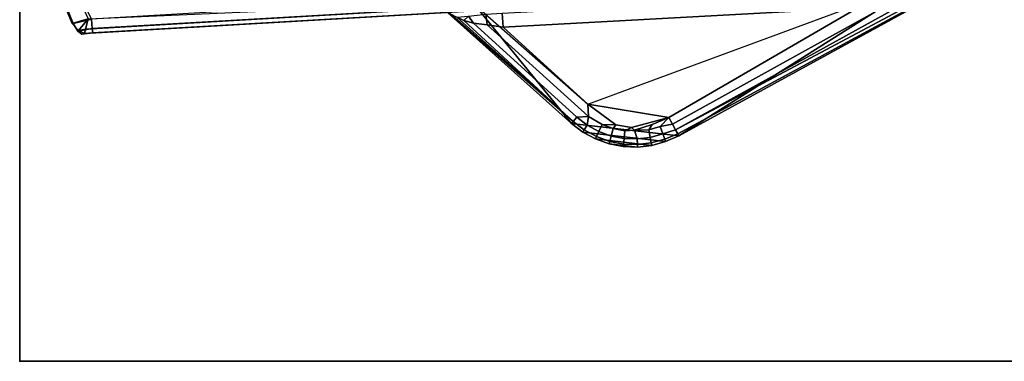
# Model space of a CAD drawing. Units: inches. Extents: x -2 to 147, y -6 to 163.
# Drawn here: x 117 to 121, y 1 to 2 of the extents above; entities that cross this region are included whole.
import ezdxf

# ---------------------------------------------------------------- set-up
doc = ezdxf.new("R2010")
doc.units = ezdxf.units.IN
doc.header["$MEASUREMENT"] = 0
for name, color, linetype in [('TABLE', 6, 'Continuous'), ('TABLE-BASE', 6, 'Continuous'), ('TABLE-CONTROL', 6, 'Continuous'), ('TABLE-TOP', 6, 'Continuous'), ('TABLE-TOPEDGE', 6, 'Continuous')]:
    doc.layers.add(name, color=color, linetype=linetype)

# ---------------------------------------------------------------- blocks, each defined once
blk = doc.blocks.new('UDV6ATS_3060L04E1_7T')
at = {"layer": 'TABLE'}
blk.add_point((57.88, -28.88), dxfattribs=at)
at = {"layer": 'TABLE-BASE'}
for points in [[(53.8015, -28.531, 1.1819), (53.6452, -18.0722, 1.4265), (56.476, -18.0722, 1.4265), (56.3197, -28.531, 1.1819)], [(53.6452, -18.0756, 1.5288), (53.8015, -28.5344, 1.2842), (56.3197, -28.5344, 1.2842), (56.476, -18.0756, 1.5288)], [(56.476, -18.0722, 1.4265), (56.476, -18.0756, 1.5288), (56.3197, -28.5344, 1.2842), (56.3197, -28.531, 1.1819)]]:
    blk.add_3dface(points, dxfattribs=at)
at = {"layer": 'TABLE-CONTROL'}
for points in [[(56.9309, -26.1063, 27.824), (56.3101, -24.9725, 27.824), (56.2717, -25.0614, 27.824), (56.9309, -26.1063, 27.824)], [(56.9309, -26.1063, 27.824), (56.923, -26.1106, 27.7908), (56.3166, -24.9903, 27.8056), (56.3101, -24.9725, 27.824)], [(56.923, -26.1106, 27.7908), (56.9065, -26.1196, 27.7619), (56.3353, -25.0491, 27.7798), (56.3166, -24.9903, 27.8056)], [(56.2717, -25.0614, 27.824), (56.3758, -26.9689, 27.824), (56.7987, -26.4894, 27.7256), (56.2717, -25.0614, 27.824)], [(56.3758, -26.9689, 27.824), (56.8792, -26.5577, 27.824), (56.9309, -26.1063, 27.824), (56.2717, -25.0614, 27.824)], [(56.9065, -26.1196, 27.7619), (56.3454, -25.106, 27.7564), (56.3353, -25.0491, 27.7798), (56.9065, -26.1196, 27.7619)], [(56.9065, -26.1196, 27.7619), (56.8831, -26.1325, 27.7403), (56.3496, -25.173, 27.7358), (56.3454, -25.106, 27.7564)], [(56.8548, -26.1479, 27.728), (56.3934, -25.3529, 27.7256), (56.3496, -25.173, 27.7358), (56.8831, -26.1325, 27.7403)], [(56.416, -26.8488, 27.6696), (56.3345, -25.3561, 27.6697), (56.3934, -25.3529, 27.7256), (56.4749, -26.8456, 27.7256)], [(56.4749, -26.8456, 27.7256), (56.3934, -25.3529, 27.7256), (56.8548, -26.1479, 27.728), (56.7987, -26.4894, 27.7256)], [(56.8792, -26.5577, 27.824), (56.9159, -26.5096, 27.824), (56.9558, -26.1614, 27.824), (56.9309, -26.1063, 27.824)], [(56.9558, -26.1614, 27.824), (56.9455, -26.1651, 27.7866), (56.923, -26.1106, 27.7908), (56.9309, -26.1063, 27.824)], [(56.7987, -26.4894, 27.7256), (56.8548, -26.1479, 27.728), (56.8961, -26.3052, 27.7303), (56.8846, -26.3713, 27.7287)], [(56.8929, -26.1842, 27.7342), (56.8548, -26.1479, 27.728), (56.8831, -26.1325, 27.7403), (56.8929, -26.1842, 27.7342)], [(56.8961, -26.3052, 27.7303), (56.8548, -26.1479, 27.728), (56.8842, -26.2177, 27.7298), (56.9073, -26.2926, 27.7317)], [(56.9063, -26.2325, 27.7342), (56.8842, -26.2177, 27.7298), (56.8548, -26.1479, 27.728), (56.8929, -26.1842, 27.7342)], [(56.9236, -26.173, 27.7554), (56.8929, -26.1842, 27.7342), (56.8831, -26.1325, 27.7403), (56.9065, -26.1196, 27.7619)], [(56.9455, -26.1651, 27.7866), (56.9236, -26.173, 27.7554), (56.9065, -26.1196, 27.7619), (56.923, -26.1106, 27.7908)], [(56.9384, -26.2263, 27.7554), (56.9063, -26.2325, 27.7342), (56.8929, -26.1842, 27.7342), (56.9236, -26.173, 27.7554)], [(56.9159, -26.5096, 27.824), (56.9448, -26.4565, 27.824), (56.972, -26.2197, 27.824), (56.9558, -26.1614, 27.824)], [(56.9612, -26.2218, 27.7866), (56.9384, -26.2263, 27.7554), (56.9236, -26.173, 27.7554), (56.9455, -26.1651, 27.7866)], [(56.972, -26.2197, 27.824), (56.9612, -26.2218, 27.7866), (56.9455, -26.1651, 27.7866), (56.9558, -26.1614, 27.824)], [(56.9073, -26.2926, 27.7317), (56.8842, -26.2177, 27.7298), (56.9063, -26.2325, 27.7342), (56.9073, -26.2926, 27.7317)], [(56.9448, -26.2811, 27.7554), (56.9073, -26.2926, 27.7317), (56.9063, -26.2325, 27.7342), (56.9384, -26.2263, 27.7554)], [(56.9681, -26.2802, 27.7866), (56.9448, -26.2811, 27.7554), (56.9384, -26.2263, 27.7554), (56.9612, -26.2218, 27.7866)], [(56.9448, -26.4565, 27.824), (56.9653, -26.3996, 27.824), (56.979, -26.2797, 27.824), (56.972, -26.2197, 27.824)], [(56.979, -26.2797, 27.824), (56.9681, -26.2802, 27.7866), (56.9612, -26.2218, 27.7866), (56.972, -26.2197, 27.824)], [(56.9007, -26.3818, 27.7342), (56.8846, -26.3713, 27.7287), (56.8961, -26.3052, 27.7303), (56.9102, -26.3326, 27.7342)], [(56.9102, -26.3326, 27.7342), (56.8961, -26.3052, 27.7303), (56.9073, -26.2926, 27.7317), (56.9102, -26.3326, 27.7342)], [(56.9427, -26.3363, 27.7554), (56.9102, -26.3326, 27.7342), (56.9073, -26.2926, 27.7317), (56.9448, -26.2811, 27.7554)], [(56.9659, -26.3389, 27.7866), (56.9427, -26.3363, 27.7554), (56.9448, -26.2811, 27.7554), (56.9681, -26.2802, 27.7866)], [(56.9653, -26.3996, 27.824), (56.9768, -26.3402, 27.824), (56.979, -26.2797, 27.824), (56.9653, -26.3996, 27.824)], [(56.9768, -26.3402, 27.824), (56.9659, -26.3389, 27.7866), (56.9681, -26.2802, 27.7866), (56.979, -26.2797, 27.824)], [(56.9323, -26.3905, 27.7554), (56.9007, -26.3818, 27.7342), (56.9102, -26.3326, 27.7342), (56.9427, -26.3363, 27.7554)], [(56.9547, -26.3967, 27.7866), (56.9323, -26.3905, 27.7554), (56.9427, -26.3363, 27.7554), (56.9659, -26.3389, 27.7866)], [(56.9653, -26.3996, 27.824), (56.9547, -26.3967, 27.7866), (56.9659, -26.3389, 27.7866), (56.9768, -26.3402, 27.824)], [(56.8503, -26.4866, 27.7338), (56.7987, -26.4894, 27.7256), (56.8846, -26.3713, 27.7287), (56.8838, -26.4291, 27.7342)], [(56.8838, -26.4291, 27.7342), (56.8846, -26.3713, 27.7287), (56.9007, -26.3818, 27.7342), (56.8838, -26.4291, 27.7342)], [(56.9136, -26.4425, 27.7554), (56.8838, -26.4291, 27.7342), (56.9007, -26.3818, 27.7342), (56.9323, -26.3905, 27.7554)], [(56.9348, -26.452, 27.7866), (56.9136, -26.4425, 27.7554), (56.9323, -26.3905, 27.7554), (56.9547, -26.3967, 27.7866)], [(56.9448, -26.4565, 27.824), (56.9348, -26.452, 27.7866), (56.9547, -26.3967, 27.7866), (56.9653, -26.3996, 27.824)], [(56.8872, -26.491, 27.7554), (56.8503, -26.4866, 27.7338), (56.8838, -26.4291, 27.7342), (56.9136, -26.4425, 27.7554)], [(56.9067, -26.5037, 27.7866), (56.8872, -26.491, 27.7554), (56.9136, -26.4425, 27.7554), (56.9348, -26.452, 27.7866)], [(56.9159, -26.5096, 27.824), (56.9067, -26.5037, 27.7866), (56.9348, -26.452, 27.7866), (56.9448, -26.4565, 27.824)], [(56.4573, -26.9695, 27.7502), (56.465, -26.912, 27.7319), (56.8503, -26.4866, 27.7338), (56.8537, -26.5349, 27.7554)], [(56.465, -26.912, 27.7319), (56.4749, -26.8456, 27.7256), (56.7987, -26.4894, 27.7256), (56.8503, -26.4866, 27.7338)], [(56.8537, -26.5349, 27.7554), (56.8503, -26.4866, 27.7338), (56.8872, -26.491, 27.7554), (56.8537, -26.5349, 27.7554)], [(56.871, -26.5504, 27.7866), (56.8537, -26.5349, 27.7554), (56.8872, -26.491, 27.7554), (56.9067, -26.5037, 27.7866)], [(56.8792, -26.5577, 27.824), (56.871, -26.5504, 27.7866), (56.9067, -26.5037, 27.7866), (56.9159, -26.5096, 27.824)], [(56.3758, -26.9689, 27.824), (56.4029, -27.0907, 27.824), (56.8792, -26.5577, 27.824), (56.3758, -26.9689, 27.824)], [(56.4029, -27.0907, 27.824), (56.417, -27.0692, 27.8039), (56.871, -26.5504, 27.7866), (56.8792, -26.5577, 27.824)], [(56.417, -27.0692, 27.8039), (56.433, -27.0402, 27.7861), (56.871, -26.5504, 27.7866), (56.417, -27.0692, 27.8039)], [(56.433, -27.0402, 27.7861), (56.4459, -27.0114, 27.7705), (56.871, -26.5504, 27.7866), (56.433, -27.0402, 27.7861)], [(56.4459, -27.0114, 27.7705), (56.4573, -26.9695, 27.7502), (56.8537, -26.5349, 27.7554), (56.871, -26.5504, 27.7866)], [(56.4401, -28.5775, 27.4825), (56.4804, -28.5746, 27.4664), (56.3811, -26.8463, 27.5261), (56.3389, -26.8485, 27.5426)], [(56.4804, -28.5746, 27.4664), (56.4986, -28.5722, 27.4265), (56.3993, -26.8423, 27.4856), (56.3811, -26.8463, 27.5261)], [(56.4986, -28.5722, 27.4265), (56.5006, -28.607, 27.3385), (56.4018, -26.8901, 27.0691), (56.3993, -26.8423, 27.4856)], [(56.465, -26.912, 27.7319), (56.4201, -26.9188, 27.6748), (56.416, -26.8488, 27.6696), (56.4749, -26.8456, 27.7256)], [(56.5006, -28.607, 27.3385), (56.4831, -28.6033, 27.295), (56.3836, -26.8971, 27.0298), (56.4018, -26.8901, 27.0691)], [(56.4831, -28.6033, 27.295), (56.4399, -28.5917, 27.274), (56.3648, -26.9, 27.018), (56.3836, -26.8971, 27.0298)], [(56.4276, -26.9917, 27.7188), (56.4201, -26.9188, 27.6748), (56.465, -26.912, 27.7319), (56.4573, -26.9695, 27.7502)], [(56.4459, -27.0114, 27.7705), (56.4276, -26.9917, 27.7188), (56.4573, -26.9695, 27.7502), (56.4459, -27.0114, 27.7705)], [(56.433, -27.0402, 27.7861), (56.4276, -26.9917, 27.7188), (56.4459, -27.0114, 27.7705), (56.433, -27.0402, 27.7861)], [(56.2468, -28.6702, 27.4794), (56.1586, -28.7777, 27.4392), (56.4589, -28.655, 27.4449), (56.4401, -28.5775, 27.4825)], [(56.2011, -28.7662, 27.3314), (56.1871, -28.7084, 27.292), (56.4399, -28.5917, 27.274), (56.4595, -28.6592, 27.3167)], [(56.4595, -28.6592, 27.3167), (56.4399, -28.5917, 27.274), (56.4891, -28.6325, 27.3187), (56.4595, -28.6592, 27.3167)], [(56.4891, -28.6325, 27.3187), (56.4399, -28.5917, 27.274), (56.4831, -28.6033, 27.295), (56.4891, -28.6325, 27.3187)], [(56.4401, -28.5775, 27.4825), (56.4589, -28.655, 27.4449), (56.4911, -28.6355, 27.4314), (56.4804, -28.5746, 27.4664)], [(56.4804, -28.5746, 27.4664), (56.4911, -28.6355, 27.4314), (56.5034, -28.6188, 27.3824), (56.4986, -28.5722, 27.4265)], [(56.4986, -28.5722, 27.4265), (56.5034, -28.6188, 27.3824), (56.5006, -28.607, 27.3385), (56.4986, -28.5722, 27.4265)], [(56.4589, -28.655, 27.4449), (56.4595, -28.6592, 27.3167), (56.4891, -28.6325, 27.3187), (56.4911, -28.6355, 27.4314)], [(56.4891, -28.6325, 27.3187), (56.4831, -28.6033, 27.295), (56.5006, -28.607, 27.3385), (56.4891, -28.6325, 27.3187)], [(56.4911, -28.6355, 27.4314), (56.4891, -28.6325, 27.3187), (56.5006, -28.607, 27.3385), (56.5034, -28.6188, 27.3824)], [(56.1586, -28.7777, 27.4392), (56.2011, -28.7662, 27.3314), (56.4595, -28.6592, 27.3167), (56.4589, -28.655, 27.4449)]]:
    blk.add_3dface(points, dxfattribs=at)
at = {"layer": 'TABLE-TOP'}
for points in [[(57.88, 0, 29), (0, 0, 29), (0, -28.88, 29), (57.88, -28.88, 29)], [(0, -28.88, 27.824), (0, 0, 27.824), (57.88, 0, 27.824), (57.88, -28.88, 27.824)]]:
    blk.add_3dface(points, dxfattribs=at)
at = {"layer": 'TABLE-TOPEDGE', "invisible_edges": 8}
blk.add_3dface([(57.88, -28.88, 27.824), (57.88, 0, 27.824), (57.88, 0, 29), (57.88, -28.88, 29)], dxfattribs=at)
at = {"layer": 'TABLE-TOPEDGE'}
blk.add_3dface([(0, -28.88, 27.824), (57.88, -28.88, 27.824), (57.88, -28.88, 29), (0, -28.88, 29)], dxfattribs=at)

msp = doc.modelspace()

# ---------------------------------------------------------------- block references
at = {"ltscale": 10, "rotation": 270}
msp.add_blockref('UDV6ATS_3060L04E1_7T', (145.6418, 58.9094, 0), dxfattribs=at)

doc.saveas('drawing.dxf')
